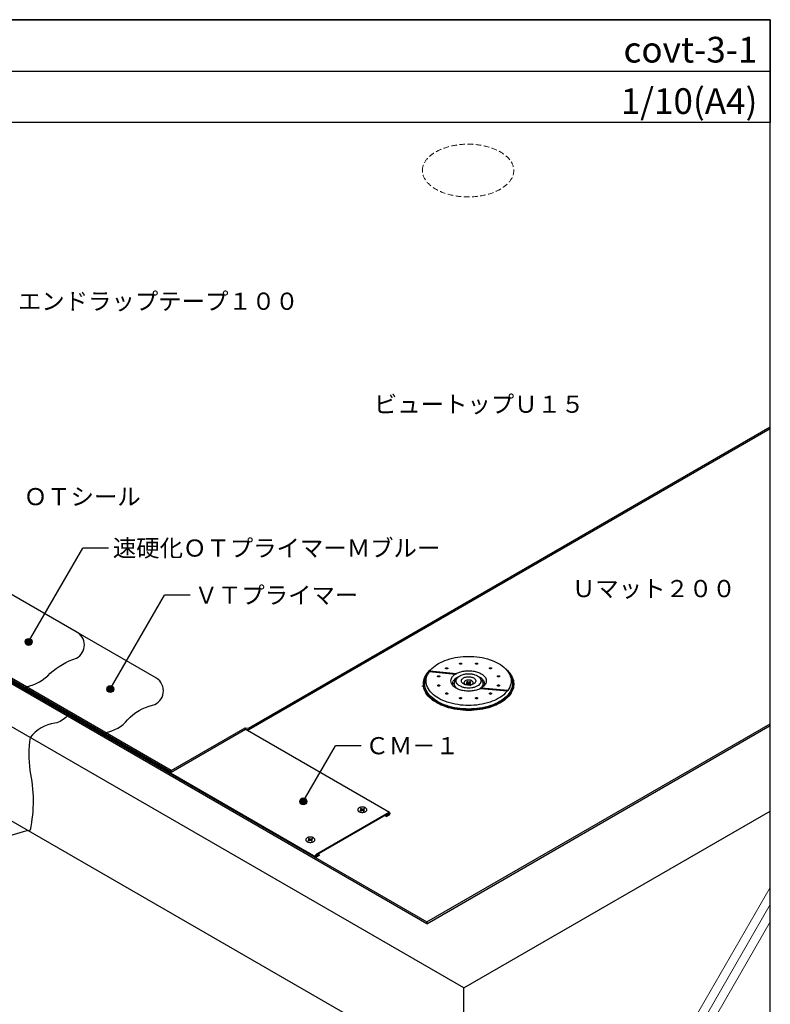
# Model space of a CAD drawing. Units: millimetres. Extents: x 0 to 2760, y 0 to 1910.
import ezdxf
from ezdxf.enums import TextEntityAlignment as Align

# ---------------------------------------------------------------- set-up
doc = ezdxf.new("R2010")
doc.units = ezdxf.units.MM
doc.linetypes.add('DASHED', pattern=[19.049999999999997, 12.7, -6.35])
doc.layers.get('0').update_dxf_attribs({"plot": 0})
for name, color, linetype in [('BOUSUI', 1, 'Continuous'), ('KANAMONO', 4, 'Continuous'), ('KANAMONO_SCREW', 4, 'Continuous'), ('KUTAI', 3, 'Continuous'), ('MOJI', 7, 'Continuous'), ('WAKU', 7, 'Continuous')]:
    doc.layers.add(name, color=color, linetype=linetype)
doc.layers.add('bousui2', color=40, linetype='DASHED', lineweight=5)
doc.layers.add('HATCH', color=9, linetype='Continuous', lineweight=5)
doc.styles.add('MSゴシック', font='txt')

msp = doc.modelspace()

# ---------------------------------------------------------------- hatches: boundary and pattern name
at = {"layer": 'MOJI'}
h = msp.add_hatch(color=256, dxfattribs=at)
edge = h.paths.add_edge_path()
edge.add_arc((1894.736647398011, 1183.759283112106), 4.000000000000455, -180, 180)
h = msp.add_hatch(color=256, dxfattribs=at)
edge = h.paths.add_edge_path()
edge.add_arc((1989.999441814299, 1128.759283112106), 4.000000000000455, -180, 180)
h = msp.add_hatch(color=256, dxfattribs=at)
edge = h.paths.add_edge_path()
edge.add_arc((2215.201149381904, 997.7610158207199), 4.000000000000455, 180, 540, ccw=False)

# ---------------------------------------------------------------- linework, layer by layer
for p, q in [((0, 1849.999999999998), (2760, 1849.999999999995)), ((2410.749940216523, 1132.735000194987), (2405.293980848048, 1135.88499980507))]:
    msp.add_line(p, q)
at = {"layer": 'BOUSUI'}
for points in [[(1892.337723476922, 1131.326875926439, 0.1473847031190318), (1919.862523317173, 1147.218326523599, -0.1041549689636953), (1950.431313176752, 1164.867225577828, 0.618355188869331), (1950.079194846557, 1195.764695621924), (920.8334560125666, 1790)], [(1984.450004642015, 1078.145825600103, 0.1809552421242549), (2010.193694326077, 1093.00895176913, -0.151692593101446), (2039.423179921402, 1109.884603145866, 0.6401919110976663), (2043.818405788434, 1141.644336951009), (1950.079194846557, 1195.764695621924)], [(1939.755863534029, 1097.249999999993, -0.1577783168498257), (1925.469276403334, 1089.001635074286, 0.1963746123711112), (1896.454593344808, 1072.249999999993, 0.07344483591489366), (1896.248389829633, 1033.852858932187, -0.1033441229407236), (1896.454593344808, 964.2499999999935, 0.1400311119796562), (1672.519285371204, 834.9608896603717, -0.1346040642818655), (1456.568690675532, 726.416495837956, 0.2416316619161404), (1288.504759888132, 613.2499999999942, 0.2455185748930149)]]:
    msp.add_lwpolyline(points, format="xyb", dxfattribs=at)
for points in [[(2060.999420063851, 1033.949999999998), (2147.210379039319, 1083.72392037158), (2151.260379039326, 1083.362188961798), (2760, 1434.818172989834)], [(2060.999420063851, 1031.949999999998), (2147.601960442296, 1081.949999999999), (2151.651960442303, 1081.588268590217), (2760, 1432.818172989835)], [(2060.999420063851, 1033.949999999998), (1795.155500023211, 1187.435058797885)], [(2060.999420063851, 1031.949999999998), (1795.155500023211, 1185.435058797886)], [(1795.155500023211, 1182.735058797878), (2359.345171667578, 856.9999999999998), (2359.345171667578, 854.9999999999998), (1795.155500023211, 1180.735058797881)], [(2359.345171667578, 856.9999999999998), (2760, 1088.318172989847)], [(2359.345171667578, 854.9999999999998), (2760, 1086.318172989847)], [(2060.999420063851, 1031.949999999998), (2060.999420063851, 1033.949999999998)]]:
    msp.add_lwpolyline(points, dxfattribs=at)
at = {"layer": 'bousui2', "linetype": 'DASHED', "ltscale": 0.5}
msp.add_ellipse((2407.409581577626, 1733.949999999998), major_axis=(-53.27640190553439, 0), ratio=0.5773502691896223, dxfattribs=at)
at = {"layer": 'HATCH'}
for p, q in [((2532.550252424466, 503.2337649086301), (2760, 897.1882838781704)), ((2532.550252424466, 483.2337649086298), (2760, 877.1882838781694)), ((2532.550252424467, 463.2337649086295), (2760, 857.1882838781696))]:
    msp.add_line(p, q, dxfattribs=at)
at = {"layer": 'KANAMONO'}
for p, q in [((2229.885253794068, 932.7688446993866), (1795.155500023211, 1183.760185063731)), ((2362.137606715503, 1149.183242324088), (2392.828017605252, 1146.376809896786)), ((2362.689046181487, 1149.938967772122), (2394.043052379215, 1147.071854000487)), ((2393.683192117145, 1146.08261510916), (2392.828017605252, 1146.376809896786)), ((2394.043052379215, 1147.071854000487), (2393.683192117145, 1146.08261510916)), ((2406.289909724716, 1137.683594518342), (2405.423884320932, 1137.183594518342)), ((2407.805454181339, 1136.808594518342), (2406.289909724716, 1137.683594518342)), ((2406.289909724716, 1137.683594518342), (2406.636319886232, 1136.483594518344)), ((2408.238466883234, 1136.808594518344), (2409.754011339856, 1137.683594518344)), ((2409.754011339855, 1137.683594518342), (2409.407601178341, 1136.483594518344)), ((2409.754011339855, 1137.683594518342), (2410.620036743639, 1137.183594518342)), ((2354.133179672091, 1131.949999999998), (2354.133179672091, 1132.649999999997)), ((2355.357937581434, 1134.990000000114), (2355.357937581434, 1134.310000000114)), ((2402.633083098163, 1135.683594518342), (2402.633083098165, 1136.183594518342)), ((2405.423884320932, 1137.183594518342), (2406.939428777555, 1136.308594518342)), ((2405.423884320934, 1135.183594518344), (2406.939428777557, 1136.058594518344)), ((2406.289909724716, 1134.683594518342), (2405.423884320932, 1135.183594518342)), ((2407.805454181341, 1135.558594518344), (2406.289909724718, 1134.683594518344)), ((2407.029108644457, 1136.183594518342), (2407.029108644457, 1135.110371213641)), ((2407.805454181314, 1136.808594518359), (2407.805454181312, 1135.558594518328)), ((2408.238466883263, 1136.808594518361), (2408.238466883263, 1135.558594518326)), ((2408.238466883234, 1135.558594518342), (2409.754011339856, 1134.683594518342)), ((2409.014812420116, 1136.183594518344), (2409.014812420114, 1135.110371213641)), ((2410.62003674364, 1137.183594518344), (2409.104492287018, 1136.308594518344)), ((2410.62003674364, 1135.183594518342), (2409.104492287018, 1136.058594518342)), ((2409.754011339855, 1134.683594518342), (2410.620036743639, 1135.183594518342)), ((2413.410837966406, 1135.683594518346), (2413.410837966406, 1136.183594518344)), ((2422.000868685486, 1129.548145999566), (2453.354874883182, 1126.681032227934)), ((2423.220706368703, 1130.235000000029), (2453.901207730274, 1127.429473732678)), ((2460.68598348316, 1134.989999999998), (2460.68598348316, 1134.309999999997)), ((2460.685983483158, 1133.949999999998), (2460.685983483158, 1134.649999999997)), ((2315.600008784201, 984.7311553006143), (2147.406995377008, 1081.837436867072))]:
    msp.add_line(p, q, dxfattribs=at)
for points in [[(2372.947931678999, 1158.559999999997, -0.04881800810653839), (2382.950571605824, 1163.020324814424, -0.04405479197576891), (2395.48626606909, 1166.018189910391, -0.03662894349142735), (2408.021960532297, 1166.947824638104, -0.03779784877399521), (2420.557654995505, 1166.018189910391, -0.04389675798890543), (2433.093349458742, 1163.020324814424, -0.04871420800328416), (2443.095989385595, 1158.559999999939, -0.06427720859011878), (2450.821498582348, 1152.784973145579, -0.09203749650323881), (2456.013953242863, 1145.547486572817, -0.1075249363222861), (2457.624127823718, 1138.309999999939, -0.1071488803111575), (2456.013953242863, 1131.072513427177, -0.09169943803221939), (2450.821498582377, 1123.835026854299, -0.06349410575840853), (2443.095989385595, 1118.059999999939, -0.04881800810653839), (2433.093349458742, 1113.599675185571, -0.04405479197576891), (2420.557654995476, 1110.601810089603, -0.03662894349142735), (2408.021960532297, 1109.672175361891, -0.03779784877399521), (2395.486266069031, 1110.601810089603, -0.04389675798890543), (2382.950571605824, 1113.599675185571, -0.04871420800328416), (2372.947931678941, 1118.059999999939, -0.06427720859011878), (2365.222422482218, 1123.835026854358, -0.09203749650323881), (2360.029967821732, 1131.072513427177, -0.1075249363222861), (2358.419793240876, 1138.309999999997, -0.1071488803111575), (2360.029967821732, 1145.547486572817, -0.09169943803221939), (2365.222422482218, 1152.784973145637, -0.06349410575840853)], [(2381.608207800443, 1153.560045384621, -0.04881800810653839), (2381.855186564068, 1153.67017686152, -0.04405479197576891), (2382.164709884149, 1153.744198221913, -0.03662894349142735), (2382.474233204228, 1153.767152165808, -0.03779784877399521), (2382.783756524307, 1153.744198221913, -0.04389675798890543), (2383.093279844386, 1153.67017686152, -0.04871420800328416), (2383.340258608012, 1153.56004538462, -0.06427720859011878), (2383.531011921512, 1153.417452128956, -0.09203749650323881), (2383.659220678562, 1153.23874875679, -0.1075249363222861), (2383.69897807562, 1153.06004538462, -0.1071488803111575), (2383.659220678562, 1152.881342012453, -0.09169943803221939), (2383.531011921513, 1152.702638640283, -0.06349410575840853), (2383.340258608012, 1152.56004538462, -0.04881800810653839), (2383.093279844386, 1152.449913907723, -0.04405479197576891), (2382.783756524305, 1152.375892547328, -0.03662894349142735), (2382.474233204228, 1152.352938603435, -0.03779784877399521), (2382.164709884147, 1152.375892547328, -0.04389675798890543), (2381.855186564068, 1152.449913907723, -0.04871420800328416), (2381.608207800442, 1152.56004538462, -0.06427720859011878), (2381.417454486943, 1152.702638640284, -0.09203749650323881), (2381.289245729894, 1152.881342012453, -0.1075249363222861), (2381.249488332835, 1153.060045384623, -0.1071488803111575), (2381.289245729894, 1153.23874875679, -0.09169943803221939), (2381.417454486943, 1153.417452128956, -0.06349410575840853)], [(2393.429432478541, 1146.735, -0.04881800810653839), (2397.591024645616, 1148.590715385726, -0.04405479197576891), (2402.80649258896, 1149.837975308371, -0.03662894349142735), (2408.02196053229, 1150.224749262983, -0.03779784877399521), (2413.23742847562, 1149.837975308371, -0.04389675798890543), (2418.452896418949, 1148.590715385726, -0.04871420800328416), (2422.614488586053, 1146.734999999971, -0.06427720859011878), (2425.828681918513, 1144.332303642047, -0.09203749650323881), (2427.988999474805, 1141.321151821015, -0.1075249363222861), (2428.658911615229, 1138.309999999983, -0.1071488803111575), (2427.988999474805, 1135.29884817895, -0.09169943803221939), (2425.828681918542, 1132.287696357918, -0.06349410575840853), (2422.614488586053, 1129.884999999994, -0.04881800810653839), (2418.452896418949, 1128.029284614269, -0.04405479197576891), (2413.237428475605, 1126.782024691623, -0.03662894349142735), (2408.02196053229, 1126.395250737012, -0.03779784877399521), (2402.806492588946, 1126.782024691623, -0.04389675798890543), (2397.591024645616, 1128.029284614269, -0.04871420800328416), (2393.429432478512, 1129.884999999994, -0.06427720859011878), (2390.215239146052, 1132.287696357918, -0.09203749650323881), (2388.054921589774, 1135.29884817895, -0.1075249363222861), (2387.385009449351, 1138.310000000012, -0.1071488803111575), (2388.054921589774, 1141.321151821015, -0.09169943803221939), (2390.215239146052, 1144.332303642047, -0.06349410575840853)], [(2397.804353227462, 1158.959951525066, -0.04881800810653839), (2398.051331991088, 1159.070083001965, -0.04405479197576891), (2398.360855311168, 1159.144104362358, -0.03662894349142735), (2398.670378631247, 1159.167058306253, -0.03779784877399521), (2398.979901951327, 1159.144104362358, -0.04389675798890543), (2399.289425271405, 1159.070083001965, -0.04871420800328416), (2399.536404035031, 1158.959951525064, -0.06427720859011878), (2399.727157348531, 1158.817358269401, -0.09203749650323881), (2399.855366105581, 1158.638654897235, -0.1075249363222861), (2399.89512350264, 1158.459951525064, -0.1071488803111575), (2399.855366105581, 1158.281248152898, -0.09169943803221939), (2399.727157348532, 1158.102544780727, -0.06349410575840853), (2399.536404035031, 1157.959951525064, -0.04881800810653839), (2399.289425271405, 1157.849820048168, -0.04405479197576891), (2398.979901951325, 1157.775798687773, -0.03662894349142735), (2398.670378631247, 1157.752844743879, -0.03779784877399521), (2398.360855311166, 1157.775798687773, -0.04389675798890543), (2398.051331991088, 1157.849820048168, -0.04871420800328416), (2397.804353227461, 1157.959951525064, -0.06427720859011878), (2397.613599913962, 1158.102544780729, -0.09203749650323881), (2397.485391156913, 1158.281248152898, -0.1075249363222861), (2397.445633759855, 1158.459951525068, -0.1071488803111575), (2397.485391156913, 1158.638654897235, -0.09169943803221939), (2397.613599913962, 1158.817358269401, -0.06349410575840853)], [(2416.507326758312, 1158.959446317403, -0.04881800810653839), (2416.754305521938, 1159.069577794301, -0.04405479197576891), (2417.063828842018, 1159.143599154695, -0.03662894349142735), (2417.373352162097, 1159.16655309859, -0.03779784877399521), (2417.682875482176, 1159.143599154695, -0.04389675798890543), (2417.992398802255, 1159.069577794301, -0.04871420800328416), (2418.239377565881, 1158.959446317401, -0.06427720859011878), (2418.430130879381, 1158.816853061738, -0.09203749650323881), (2418.558339636431, 1158.638149689571, -0.1075249363222861), (2418.598097033489, 1158.459446317401, -0.1071488803111575), (2418.558339636431, 1158.280742945235, -0.09169943803221939), (2418.430130879382, 1158.102039573064, -0.06349410575840853), (2418.239377565881, 1157.959446317401, -0.04881800810653839), (2417.992398802255, 1157.849314840505, -0.04405479197576891), (2417.682875482174, 1157.77529348011, -0.03662894349142735), (2417.373352162097, 1157.752339536216, -0.03779784877399521), (2417.063828842016, 1157.77529348011, -0.04389675798890543), (2416.754305521938, 1157.849314840505, -0.04871420800328416), (2416.507326758311, 1157.959446317401, -0.06427720859011878), (2416.316573444812, 1158.102039573066, -0.09203749650323881), (2416.188364687763, 1158.280742945235, -0.1075249363222861), (2416.148607290705, 1158.459446317405, -0.1071488803111575), (2416.188364687763, 1158.638149689571, -0.09169943803221939), (2416.316573444812, 1158.816853061738, -0.06349410575840853)], [(2432.70370665302, 1153.560045384592, -0.04881800810653839), (2432.950685416646, 1153.670176861491, -0.04405479197576891), (2433.260208736726, 1153.744198221884, -0.03662894349142735), (2433.569732056805, 1153.767152165779, -0.03779784877399521), (2433.879255376884, 1153.744198221884, -0.04389675798890543), (2434.188778696963, 1153.670176861491, -0.04871420800328416), (2434.435757460589, 1153.56004538459, -0.06427720859011878), (2434.626510774089, 1153.417452128927, -0.09203749650323881), (2434.754719531139, 1153.238748756761, -0.1075249363222861), (2434.794476928198, 1153.06004538459, -0.1071488803111575), (2434.754719531139, 1152.881342012424, -0.09169943803221939), (2434.62651077409, 1152.702638640254, -0.06349410575840853), (2434.435757460589, 1152.56004538459, -0.04881800810653839), (2434.188778696963, 1152.449913907694, -0.04405479197576891), (2433.879255376883, 1152.375892547299, -0.03662894349142735), (2433.569732056805, 1152.352938603406, -0.03779784877399521), (2433.260208736724, 1152.375892547299, -0.04389675798890543), (2432.950685416646, 1152.449913907694, -0.04871420800328416), (2432.703706653019, 1152.56004538459, -0.06427720859011878), (2432.51295333952, 1152.702638640255, -0.09203749650323881), (2432.384744582471, 1152.881342012424, -0.1075249363222861), (2432.344987185413, 1153.060045384594, -0.1071488803111575), (2432.384744582471, 1153.238748756761, -0.09169943803221939), (2432.51295333952, 1153.417452128927, -0.06349410575840853)], [(2372.261158676602, 1144.212996260781, -0.04881800810653839), (2372.508137440228, 1144.323127737679, -0.04405479197576891), (2372.817660760308, 1144.397149098073, -0.03662894349142735), (2373.127184080387, 1144.420103041968, -0.03779784877399521), (2373.436707400467, 1144.397149098073, -0.04389675798890543), (2373.746230720545, 1144.323127737679, -0.04871420800328416), (2373.993209484172, 1144.212996260779, -0.06427720859011878), (2374.183962797671, 1144.070403005116, -0.09203749650323881), (2374.312171554721, 1143.891699632949, -0.1075249363222861), (2374.35192895178, 1143.712996260779, -0.1071488803111575), (2374.312171554721, 1143.534292888613, -0.09169943803221939), (2374.183962797672, 1143.355589516442, -0.06349410575840853), (2373.993209484172, 1143.212996260779, -0.04881800810653839), (2373.746230720545, 1143.102864783883, -0.04405479197576891), (2373.436707400465, 1143.028843423488, -0.03662894349142735), (2373.127184080387, 1143.005889479594, -0.03779784877399521), (2372.817660760306, 1143.028843423488, -0.04389675798890543), (2372.508137440228, 1143.102864783883, -0.04871420800328416), (2372.261158676602, 1143.212996260779, -0.06427720859011878), (2372.070405363103, 1143.355589516444, -0.09203749650323881), (2371.942196606054, 1143.534292888613, -0.1075249363222861), (2371.902439208995, 1143.712996260783, -0.1071488803111575), (2371.942196606054, 1143.891699632949, -0.09169943803221939), (2372.070405363103, 1144.070403005116, -0.06349410575840853)], [(2397.759559497431, 1144.235, -0.04881800810653839), (2400.686257846389, 1145.540058001264, -0.04405479197576891), (2404.354109189347, 1146.417211121937, -0.03662894349142735), (2408.02196053229, 1146.68921535708, -0.03779784877399521), (2411.689811875233, 1146.417211121937, -0.04389675798890543), (2415.357663218177, 1145.540058001264, -0.04871420800328416), (2418.284361567149, 1144.235, -0.06427720859011878), (2420.544788332129, 1142.545269920374, -0.09203749650323881), (2422.064062103168, 1140.4276349602, -0.1075249363222861), (2422.53518725831, 1138.309999999983, -0.1071488803111575), (2422.064062103168, 1136.192365039794, -0.09169943803221939), (2420.544788332137, 1134.074730079592, -0.06349410575840853), (2418.284361567149, 1132.38499999998, -0.04881800810653839), (2415.357663218177, 1131.07994199873, -0.04405479197576891), (2411.689811875219, 1130.202788878057, -0.03662894349142735), (2408.02196053229, 1129.930784642929, -0.03779784877399521), (2404.354109189332, 1130.202788878057, -0.04389675798890543), (2400.686257846389, 1131.07994199873, -0.04871420800328416), (2397.759559497416, 1132.38499999998, -0.06427720859011878), (2395.499132732443, 1134.074730079606, -0.09203749650323881), (2393.979858961412, 1136.192365039794, -0.1075249363222861), (2393.50873380627, 1138.310000000012, -0.1071488803111575), (2393.979858961412, 1140.4276349602, -0.09169943803221939), (2395.499132732443, 1142.545269920388, -0.06349410575840853)], [(2402.063653494367, 1141.750030172246, -0.04881800810653839), (2403.762882291922, 1142.507741379144, -0.04405479197576891), (2405.892421412108, 1143.017012805437, -0.03662894349142735), (2408.021960532286, 1143.174937324576, -0.03779784877399521), (2410.151499652468, 1143.017012805437, -0.04389675798890543), (2412.281038772647, 1142.507741379144, -0.04871420800328416), (2413.980267570209, 1141.750030172239, -0.06427720859011878), (2415.292661878005, 1140.768979968554, -0.09203749650323881), (2416.174745863203, 1139.539489984279, -0.1075249363222861), (2416.448279154102, 1138.309999999983, -0.1071488803111575), (2416.174745863203, 1137.080510015708, -0.09169943803221939), (2415.292661878012, 1135.851020031412, -0.06349410575840853), (2413.980267570209, 1134.869969827726, -0.04881800810653839), (2412.281038772647, 1134.112258620836, -0.04405479197576891), (2410.151499652461, 1133.602987194542, -0.03662894349142735), (2408.021960532286, 1133.445062675411, -0.03779784877399521), (2405.892421412101, 1133.602987194542, -0.04389675798890543), (2403.762882291922, 1134.112258620836, -0.04871420800328416), (2402.06365349436, 1134.869969827734, -0.06427720859011878), (2400.751259186564, 1135.851020031419, -0.09203749650323881), (2399.869175201374, 1137.080510015708, -0.1075249363222861), (2399.595641910474, 1138.309999999997, -0.1071488803111575), (2399.869175201374, 1139.539489984279, -0.09169943803221939), (2400.751259186564, 1140.768979968561, -0.06349410575840853)], [(2442.052953541883, 1144.208629683023, -0.04881800810653839), (2442.299932305508, 1144.318761159922, -0.04405479197576891), (2442.609455625588, 1144.392782520315, -0.03662894349142735), (2442.918978945668, 1144.41573646421, -0.03779784877399521), (2443.228502265747, 1144.392782520315, -0.04389675798890543), (2443.538025585825, 1144.318761159922, -0.04871420800328416), (2443.785004349452, 1144.208629683022, -0.06427720859011878), (2443.975757662952, 1144.066036427359, -0.09203749650323881), (2444.103966420002, 1143.887333055192, -0.1075249363222861), (2444.14372381706, 1143.708629683022, -0.1071488803111575), (2444.103966420002, 1143.529926310855, -0.09169943803221939), (2443.975757662953, 1143.351222938685, -0.06349410575840853), (2443.785004349452, 1143.208629683022, -0.04881800810653839), (2443.538025585825, 1143.098498206125, -0.04405479197576891), (2443.228502265745, 1143.02447684573, -0.03662894349142735), (2442.918978945668, 1143.001522901837, -0.03779784877399521), (2442.609455625587, 1143.02447684573, -0.04389675798890543), (2442.299932305508, 1143.098498206125, -0.04871420800328416), (2442.052953541882, 1143.208629683022, -0.06427720859011878), (2441.862200228383, 1143.351222938687, -0.09203749650323881), (2441.733991471334, 1143.529926310855, -0.1075249363222861), (2441.694234074275, 1143.708629683025, -0.1071488803111575), (2441.733991471334, 1143.887333055192, -0.09169943803221939), (2441.862200228383, 1144.066036427359, -0.06349410575840853)], [(2372.258961134437, 1133.411460603989, -0.04881800810653839), (2372.505939898062, 1133.521592080887, -0.04405479197576891), (2372.815463218142, 1133.59561344128, -0.03662894349142735), (2373.124986538221, 1133.618567385176, -0.03779784877399521), (2373.434509858301, 1133.59561344128, -0.04389675798890543), (2373.744033178379, 1133.521592080887, -0.04871420800328416), (2373.991011942006, 1133.411460603987, -0.06427720859011878), (2374.181765255506, 1133.268867348324, -0.09203749650323881), (2374.309974012555, 1133.090163976157, -0.1075249363222861), (2374.349731409614, 1132.911460603987, -0.1071488803111575), (2374.309974012555, 1132.73275723182, -0.09169943803221939), (2374.181765255506, 1132.55405385965, -0.06349410575840853), (2373.991011942006, 1132.411460603987, -0.04881800810653839), (2373.744033178379, 1132.30132912709, -0.04405479197576891), (2373.434509858299, 1132.227307766696, -0.03662894349142735), (2373.124986538221, 1132.204353822802, -0.03779784877399521), (2372.81546321814, 1132.227307766696, -0.04389675798890543), (2372.505939898062, 1132.30132912709, -0.04871420800328416), (2372.258961134436, 1132.411460603987, -0.06427720859011878), (2372.068207820937, 1132.554053859652, -0.09203749650323881), (2371.939999063888, 1132.73275723182, -0.1075249363222861), (2371.900241666829, 1132.911460603991, -0.1071488803111575), (2371.939999063888, 1133.090163976157, -0.09169943803221939), (2372.068207820937, 1133.268867348324, -0.06349410575840853)], [(2442.052858135669, 1133.411475145983, -0.04881800810653839), (2442.299836899295, 1133.521606622882, -0.04405479197576891), (2442.609360219375, 1133.595627983275, -0.03662894349142735), (2442.918883539454, 1133.61858192717, -0.03779784877399521), (2443.228406859534, 1133.595627983275, -0.04389675798890543), (2443.537930179612, 1133.521606622882, -0.04871420800328416), (2443.784908943238, 1133.411475145982, -0.06427720859011878), (2443.975662256738, 1133.268881890318, -0.09203749650323881), (2444.103871013788, 1133.090178518152, -0.1075249363222861), (2444.143628410847, 1132.911475145982, -0.1071488803111575), (2444.103871013788, 1132.732771773815, -0.09169943803221939), (2443.975662256739, 1132.554068401645, -0.06349410575840853), (2443.784908943238, 1132.411475145982, -0.04881800810653839), (2443.537930179612, 1132.301343669085, -0.04405479197576891), (2443.228406859532, 1132.22732230869, -0.03662894349142735), (2442.918883539454, 1132.204368364797, -0.03779784877399521), (2442.609360219373, 1132.22732230869, -0.04389675798890543), (2442.299836899295, 1132.301343669085, -0.04871420800328416), (2442.052858135668, 1132.411475145982, -0.06427720859011878), (2441.862104822169, 1132.554068401646, -0.09203749650323881), (2441.73389606512, 1132.732771773815, -0.1075249363222861), (2441.694138668062, 1132.911475145985, -0.1071488803111575), (2441.73389606512, 1133.090178518152, -0.09169943803221939), (2441.862104822169, 1133.268881890318, -0.06349410575840853)], [(2381.608207800414, 1124.060045367683, -0.04881800810653839), (2381.855186564039, 1124.170176844581, -0.04405479197576891), (2382.164709884119, 1124.244198204975, -0.03662894349142735), (2382.474233204199, 1124.26715214887, -0.03779784877399521), (2382.783756524278, 1124.244198204975, -0.04389675798890543), (2383.093279844356, 1124.170176844581, -0.04871420800328416), (2383.340258607983, 1124.060045367681, -0.06427720859011878), (2383.531011921483, 1123.917452112018, -0.09203749650323881), (2383.659220678533, 1123.738748739851, -0.1075249363222861), (2383.698978075591, 1123.560045367681, -0.1071488803111575), (2383.659220678533, 1123.381341995515, -0.09169943803221939), (2383.531011921484, 1123.202638623344, -0.06349410575840853), (2383.340258607983, 1123.060045367681, -0.04881800810653839), (2383.093279844356, 1122.949913890785, -0.04405479197576891), (2382.783756524276, 1122.87589253039, -0.03662894349142735), (2382.474233204199, 1122.852938586496, -0.03779784877399521), (2382.164709884118, 1122.87589253039, -0.04389675798890543), (2381.855186564039, 1122.949913890785, -0.04871420800328416), (2381.608207800413, 1123.060045367681, -0.06427720859011878), (2381.417454486914, 1123.202638623346, -0.09203749650323881), (2381.289245729865, 1123.381341995515, -0.1075249363222861), (2381.249488332806, 1123.560045367685, -0.1071488803111575), (2381.289245729865, 1123.738748739851, -0.09169943803221939), (2381.417454486914, 1123.917452112018, -0.06349410575840853)], [(2397.804587695151, 1118.660644434898, -0.04881800810653839), (2398.051566458777, 1118.770775911796, -0.04405479197576891), (2398.361089778857, 1118.844797272189, -0.03662894349142735), (2398.670613098936, 1118.867751216084, -0.03779784877399521), (2398.980136419015, 1118.844797272189, -0.04389675798890543), (2399.289659739094, 1118.770775911796, -0.04871420800328416), (2399.53663850272, 1118.660644434896, -0.06427720859011878), (2399.72739181622, 1118.518051179233, -0.09203749650323881), (2399.85560057327, 1118.339347807066, -0.1075249363222861), (2399.895357970328, 1118.160644434896, -0.1071488803111575), (2399.85560057327, 1117.981941062729, -0.09169943803221939), (2399.727391816221, 1117.803237690559, -0.06349410575840853), (2399.53663850272, 1117.660644434896, -0.04881800810653839), (2399.289659739094, 1117.550512957999, -0.04405479197576891), (2398.980136419013, 1117.476491597604, -0.03662894349142735), (2398.670613098936, 1117.453537653711, -0.03779784877399521), (2398.361089778855, 1117.476491597604, -0.04389675798890543), (2398.051566458777, 1117.550512957999, -0.04871420800328416), (2397.80458769515, 1117.660644434896, -0.06427720859011878), (2397.613834381651, 1117.803237690561, -0.09203749650323881), (2397.485625624602, 1117.981941062729, -0.1075249363222861), (2397.445868227544, 1118.160644434899, -0.1071488803111575), (2397.485625624602, 1118.339347807066, -0.09169943803221939), (2397.613834381651, 1118.518051179233, -0.06349410575840853)], [(2416.50735686274, 1118.660579568877, -0.04881800810653839), (2416.754335626366, 1118.770711045775, -0.04405479197576891), (2417.063858946446, 1118.844732406169, -0.03662894349142735), (2417.373382266525, 1118.867686350064, -0.03779784877399521), (2417.682905586605, 1118.844732406169, -0.04389675798890543), (2417.992428906683, 1118.770711045775, -0.04871420800328416), (2418.239407670309, 1118.660579568875, -0.06427720859011878), (2418.430160983809, 1118.517986313212, -0.09203749650323881), (2418.558369740859, 1118.339282941045, -0.1075249363222861), (2418.598127137918, 1118.160579568875, -0.1071488803111575), (2418.558369740859, 1117.981876196709, -0.09169943803221939), (2418.43016098381, 1117.803172824538, -0.06349410575840853), (2418.239407670309, 1117.660579568875, -0.04881800810653839), (2417.992428906683, 1117.550448091979, -0.04405479197576891), (2417.682905586603, 1117.476426731584, -0.03662894349142735), (2417.373382266525, 1117.45347278769, -0.03779784877399521), (2417.063858946444, 1117.476426731584, -0.04389675798890543), (2416.754335626366, 1117.550448091979, -0.04871420800328416), (2416.507356862739, 1117.660579568875, -0.06427720859011878), (2416.31660354924, 1117.80317282454, -0.09203749650323881), (2416.188394792192, 1117.981876196709, -0.1075249363222861), (2416.148637395133, 1118.160579568879, -0.1071488803111575), (2416.188394792192, 1118.339282941045, -0.09169943803221939), (2416.31660354924, 1118.517986313212, -0.06349410575840853)], [(2432.70370665302, 1124.060045367654, -0.04881800810653839), (2432.950685416646, 1124.170176844552, -0.04405479197576891), (2433.260208736726, 1124.244198204945, -0.03662894349142735), (2433.569732056805, 1124.267152148841, -0.03779784877399521), (2433.879255376884, 1124.244198204945, -0.04389675798890543), (2434.188778696963, 1124.170176844552, -0.04871420800328416), (2434.435757460589, 1124.060045367652, -0.06427720859011878), (2434.626510774089, 1123.917452111989, -0.09203749650323881), (2434.754719531139, 1123.738748739822, -0.1075249363222861), (2434.794476928198, 1123.560045367652, -0.1071488803111575), (2434.754719531139, 1123.381341995485, -0.09169943803221939), (2434.62651077409, 1123.202638623315, -0.06349410575840853), (2434.435757460589, 1123.060045367652, -0.04881800810653839), (2434.188778696963, 1122.949913890755, -0.04405479197576891), (2433.879255376883, 1122.87589253036, -0.03662894349142735), (2433.569732056805, 1122.852938586467, -0.03779784877399521), (2433.260208736724, 1122.87589253036, -0.04389675798890543), (2432.950685416646, 1122.949913890755, -0.04871420800328416), (2432.703706653019, 1123.060045367652, -0.06427720859011878), (2432.51295333952, 1123.202638623317, -0.09203749650323881), (2432.384744582471, 1123.381341995485, -0.1075249363222861), (2432.344987185413, 1123.560045367656, -0.1071488803111575), (2432.384744582471, 1123.738748739822, -0.09169943803221939), (2432.51295333952, 1123.917452111989, -0.06349410575840853)], [(2287.811473314995, 990.1999999999991, 0.04881800810653839), (2286.724766755041, 990.6845784983561, 0.04405479197576891), (2285.362864146689, 991.0102724840842, 0.03662894349142735), (2284.00096153834, 991.1112698372174, 0.03779784877399521), (2282.639058929997, 991.010272484089, 0.04389675798890543), (2281.277156321646, 990.6845784983539, 0.04871420800328416), (2280.190449761693, 990.1999999999985, 0.06427720859011878), (2279.351135182288, 989.5725896750805, 0.09203749650323881), (2278.78701665128, 988.7862948375423, 0.1075249363222861), (2278.612084104222, 987.9999999999993, 0.1071488803111575), (2278.787016651281, 987.2137051624602, 0.09169943803221939), (2279.351135182286, 986.4274103249209, 0.06349410575840853), (2280.190449761692, 985.7999999999995, 0.04881800810653839), (2281.277156321647, 985.3154215016459, 0.04405479197576891), (2282.639058929993, 984.9897275159142, 0.03662894349142735), (2284.000961538346, 984.8887301627828, 0.03779784877399521), (2285.362864146692, 984.989727515913, 0.04389675798890543), (2286.724766755041, 985.3154215016448, 0.04871420800328416), (2287.811473314995, 985.8000000000036, 0.06427720859011878), (2288.650787894399, 986.4274103249181, 0.09203749650323881), (2289.214906425408, 987.2137051624597, 0.1075249363222861), (2289.389838972464, 988.0000000000009, 0.1071488803111575), (2289.214906425404, 988.78629483754, 0.09169943803221939), (2288.650787894403, 989.5725896750812, 0.06349410575840853)], [(2314.528357021733, 984.6249999999995, -0.06349410575840853), (2314.91137258922, 984.7893260281539, -0.09169943803221939), (2315.294388156706, 984.8272666485404, -0.1071488803111575), (2315.600008784201, 984.7311553006143, -0.1075249363222861), (2315.836053966846, 984.5145357472461, -0.09203749650323881), (2315.994704209498, 984.1638642255652, -0.06427720859011878), (2316.043901478357, 983.7499999999995, -0.04871420800328416), (2315.994704209498, 983.2793276615971, -0.04389675798890543), (2315.836053966846, 982.7454626193116, -0.03779784877399521), (2315.600008784201, 982.2562815664619, -0.03662894349142735), (2315.294388156706, 981.8072699154268, -0.04405479197576891), (2314.91137258922, 981.402942253831, -0.04881800810650313), (2314.528357021733, 981.1249999999995), (2311.713774459433, 979.4999999999995), (2311.713774459434, 980.5999999999999), (2314.528357021733, 982.2249999999999, 0.04881800810651917), (2314.6706199468, 982.3282356942796, 0.04405479197576891), (2314.812882871865, 982.4784145400149, 0.03662894349142735), (2314.926399104935, 982.6451902961139, 0.03779784877399521), (2315.014073029917, 982.8268861157444, 0.04389675798890543), (2315.073000262902, 983.0251788457367, 0.04871420800328416), (2315.091273534193, 983.1999999999985, 0.06427720859011878), (2315.073000262902, 983.3537209980655, 0.09203749650323881), (2315.014073029917, 983.4839704204055, 0.1075249363222861), (2314.926399104935, 983.5644291116564, 0.1071488803111575), (2314.812882871865, 983.6001276123147, 0.09169943803221939), (2314.6706199468, 983.5860353818839, 0.06349410575840853), (2314.528357021733, 983.5249999999992), (2230.956905556535, 935.2749999999992, 0.04881800810649362), (2230.814642631468, 935.1717643057195, 0.04405479197572953), (2230.672379706402, 935.0215854599824, 0.03662894349139478), (2230.558863473333, 934.8548097038852, 0.03779784877398915), (2230.471189548351, 934.6731138842565, 0.04389675798889071), (2230.412262315366, 934.4748211542642, 0.04871420800332053), (2230.393989044076, 934.3000000000006, 0.06427720859015623), (2230.412262315366, 934.1462790019336, 0.0920374965032295), (2230.471189548351, 934.0160295795954, 0.1075249363221061), (2230.558863473333, 933.9355708883427, 0.1071488803113436), (2230.672379706402, 933.8998723876844, 0.09169943803215647), (2230.814642631468, 933.9139646181152, 0.06349410575846995), (2230.956905556536, 933.9749999999999), (2233.771488118835, 935.5999999999999), (2233.771488118835, 934.4999999999995), (2230.956905556535, 932.8749999999995, -0.06349410575842335), (2230.573889989049, 932.710673971847, -0.09169943803214886), (2230.190874421563, 932.6727333514605, -0.1071488803110433), (2229.885253794068, 932.7688446993866, -0.1075249363222976), (2229.649208611424, 932.9854642527548, -0.09203749650318628), (2229.490558368772, 933.3361357744357, -0.06427720859011454), (2229.441361099912, 933.7499999999995, -0.04871420800328894), (2229.490558368772, 934.2206723384038, -0.04389675798890023), (2229.649208611424, 934.7545373806893, -0.03779784877400336), (2229.885253794068, 935.243718433539, -0.03662894349143639), (2230.190874421563, 935.6927300845723, -0.04405479197575823), (2230.573889989049, 936.0970577461699, -0.04881800810653566), (2230.956905556535, 936.3749999999995)], [(2227.189695050084, 955.1999999999991, 0.04881800810653839), (2226.10298849013, 955.6845784983561, 0.04405479197576891), (2224.741085881779, 956.0102724840842, 0.03662894349142735), (2223.379183273429, 956.1112698372174, 0.03779784877399521), (2222.017280665086, 956.010272484089, 0.04389675798890543), (2220.655378056735, 955.6845784983539, 0.04871420800328416), (2219.568671496783, 955.1999999999985, 0.06427720859011878), (2218.729356917377, 954.5725896750805, 0.09203749650323881), (2218.16523838637, 953.7862948375423, 0.1075249363222861), (2217.990305839311, 952.9999999999993, 0.1071488803111575), (2218.16523838637, 952.2137051624602, 0.09169943803221939), (2218.729356917375, 951.4274103249209, 0.06349410575840853), (2219.568671496781, 950.7999999999995, 0.04881800810653839), (2220.655378056736, 950.3154215016459, 0.04405479197576891), (2222.017280665082, 949.9897275159142, 0.03662894349142735), (2223.379183273435, 949.8887301627828, 0.03779784877399521), (2224.741085881781, 949.989727515913, 0.04389675798890543), (2226.10298849013, 950.3154215016448, 0.04871420800328416), (2227.189695050085, 950.8000000000036, 0.06427720859011878), (2228.029009629488, 951.4274103249181, 0.09203749650323881), (2228.593128160498, 952.2137051624597, 0.1075249363222861), (2228.768060707553, 953.0000000000009, 0.1071488803111575), (2228.593128160494, 953.78629483754, 0.09169943803221939), (2228.029009629492, 954.5725896750812, 0.06349410575840853)]]:
    msp.add_lwpolyline(points, format="xyb", close=True, dxfattribs=at)
for points in [[(2451.317869025889, 1152.294717123022, -0.01807091234499444), (2453.463439750577, 1150.35848810408, -0.09203749650323881), (2458.976415621296, 1142.674244052097, -0.1075249363222861), (2460.68598348316, 1134.989999999998, -0.1071488803111575), (2458.976415621296, 1127.305755948014, -0.09169943803221939), (2453.463439750606, 1119.621511895915, -0.06349410575840853), (2445.261048285412, 1113.490002661368, -0.04881800810653839), (2434.640962764101, 1108.754349740986, -0.04405479197576891), (2421.331461648141, 1105.571431638039, -0.03662894349142735), (2408.021960532297, 1104.584412172793, -0.03779784877399521), (2394.712459416366, 1105.571431638039, -0.04389675798890543), (2381.402958300464, 1108.754349740986, -0.04871420800328416), (2370.782872779154, 1113.490002661426, -0.06427720859011878), (2362.580481313988, 1119.621511895973, -0.09203749650323881), (2357.067505443299, 1127.305755948014, -0.1075249363222861), (2355.357937581434, 1134.990000000114, -0.1071488803111575), (2357.067505443299, 1142.674244052097, -0.09169943803221939), (2362.580481313988, 1150.358488104138, -0.01767325406725669), (2364.706001666976, 1152.273675719805, -0.01767325406725669)], [(2456.630062182538, 1144.03239928448, -0.01777612697170709), (2457.445869802735, 1142.443428364174, -0.1075249363222861), (2459.104086473851, 1134.98999999999, -0.1071488803111575), (2457.445869802735, 1127.536571635922, -0.09169943803221939), (2452.098490093403, 1120.083143271738, -0.06349410575840853), (2444.142478183004, 1114.13580941112, -0.04881800810653839), (2433.841393766871, 1109.54240379302, -0.04405479197576891), (2420.931677149526, 1106.45509267837, -0.03662894349142735), (2408.021960532297, 1105.497720836952, -0.03779784877399521), (2395.112243914981, 1106.45509267837, -0.04389675798890543), (2382.202527297723, 1109.54240379302, -0.04871420800328416), (2371.901442881591, 1114.135809411178, -0.06427720859011878), (2363.945430971221, 1120.083143271738, -0.09203749650323881), (2358.598051261889, 1127.536571635922, -0.1075249363222861), (2356.939834590773, 1134.990000000107, -0.1071488803111575), (2358.598051261889, 1142.443428364174, -0.01771150096212466), (2359.414701097258, 1144.031923086686, -0.01771150096212466)], [(2390.382647068315, 1132.127654870002, -0.01153010965566002), (2390.196421415237, 1132.50179947479, -0.1075249363222861), (2389.598358522756, 1135.19000000006, -0.1071488803111575), (2390.196421415237, 1137.878200525316, -0.09169943803221939), (2392.125041137738, 1140.566401050571, -0.06349410575840853), (2394.994506617467, 1142.711404024623, -0.02423886236840702), (2396.799833014169, 1143.625138879482, -0.02423886236840702)], [(2395.237464344479, 1128.958709234253, -0.0420039292889165), (2393.589351269225, 1130.308834430921, -0.09203749650323881), (2391.838382154955, 1132.749417215483, -0.1075249363222861), (2391.295408524177, 1135.190000000046, -0.1071488803111575), (2391.838382154955, 1137.630582784593, -0.09169943803221939), (2393.589351269225, 1140.071165569155, -0.01048291068383859), (2393.984629227257, 1140.437761641276, -0.01048291068383859)], [(2411.78826871299, 1133.958714293727, 0.002071828102849899), (2411.832472308938, 1133.983594518345, 0.06427720859011878), (2412.671786888342, 1134.611004843262, 0.09203749650323881), (2413.23590541935, 1135.397299680802, 0.1075249363222861), (2413.410837966406, 1136.183594518344, 0.1071488803111575), (2413.235905419347, 1136.969889355883, 0.09169943803221939), (2412.671786888345, 1137.756184193423, 0.06349410575840853), (2411.832472308936, 1138.383594518343, 0.04881800810653259), (2410.745765748984, 1138.868173016699, 0.04405479197576891), (2409.383863140632, 1139.193867002426, 0.03662894349142735), (2408.021960532283, 1139.294864355561, 0.03779784877399521), (2406.660057923939, 1139.193867002433, 0.04389675798890543), (2405.298155315589, 1138.868173016697, 0.04871420800328416), (2404.211448755636, 1138.383594518341, 0.06427720859011878), (2403.372134176229, 1137.756184193423, 0.09203749650323881), (2402.808015645222, 1136.969889355887, 0.1075249363222861), (2402.633083098165, 1136.183594518342, 0.1071488803111575), (2402.808015645224, 1135.397299680802, 0.09169943803221939), (2403.372134176229, 1134.611004843265, 0.06349410575840853), (2404.211448755635, 1133.983594518342, 0.002091015006616864), (2404.255963073101, 1133.95852951092, 0.002091015006616864)], [(2419.249929325598, 1143.622297500076, -0.02410977848352808), (2421.049414447099, 1142.711404024608, -0.06427720859011878), (2423.91887992682, 1140.566401050557, -0.09203749650323881), (2425.847499649336, 1137.878200525316, -0.1075249363222861), (2426.445562541817, 1135.190000000031, -0.1071488803111575), (2425.847499649336, 1132.50179947479, -0.01147912171427463), (2425.661212759233, 1132.128064608008)], [(2422.058541532651, 1140.439370979038, -0.01064355626811253), (2422.454569795326, 1140.071165569141, -0.09203749650323881), (2424.20553890961, 1137.630582784593, -0.1075249363222861), (2424.748512540395, 1135.190000000016, -0.1071488803111575), (2424.20553890961, 1132.749417215483, -0.09169943803221939), (2422.454569795341, 1130.308834430907, -0.041647951886086), (2420.799235174638, 1128.955140605625)], [(2460.68598348316, 1134.309999999997, -0.107148880311157), (2458.976415621296, 1126.625755948014, -0.09169943803221939), (2453.463439750606, 1118.941511895915, -0.06349410575840853), (2445.261048285412, 1112.810002661368, -0.04881800810653839), (2434.640962764101, 1108.074349740985, -0.04405479197576891), (2421.331461648141, 1104.891431638039, -0.03662894349142735), (2408.021960532297, 1103.904412172792, -0.03779784877399521), (2394.712459416366, 1104.891431638039, -0.04389675798890543), (2381.402958300464, 1108.074349740985, -0.04871420800328416), (2370.782872779154, 1112.810002661426, -0.06427720859011878), (2362.580481313988, 1118.941511895973, -0.09203749650323881), (2357.067505443299, 1126.625755948014, -0.1075249363222861), (2355.357937581434, 1134.310000000114)], [(2402.633083098163, 1135.683594518342, 0.1071488803110992), (2402.808015645222, 1134.897299680806, 0.06290755029429819), (2403.16509613462, 1134.334145231589, 0.03027213404178044)], [(2406.939428777557, 1136.058594518344, 0.0642772085899986), (2406.987117105932, 1136.094242832261, 0.09203749650323881), (2407.019169295193, 1136.138918675302, 0.1075249363222861), (2407.029108644457, 1136.183594518342, 0.1071488803111575), (2407.019169295191, 1136.228270361387, 0.09169943803221939), (2406.98711710593, 1136.272946204428, 0.06349410575840853), (2406.939428777557, 1136.308594518342)], [(2407.805454181341, 1136.808594518342, 0.04881800810655415), (2407.867198872246, 1136.78106164912, 0.04405479197576891), (2407.944579702266, 1136.76255630902, 0.03662894349142735), (2408.021960532286, 1136.756817823048, 0.03779784877399521), (2408.099341362306, 1136.76255630902, 0.04389675798890543), (2408.176722192326, 1136.78106164912, 0.04871420800328416), (2408.238466883234, 1136.808594518344)], [(2408.238466883234, 1135.558594518342, 0.04881800810655415), (2408.176722192326, 1135.586127387568, 0.04405479197576891), (2408.099341362306, 1135.604632727667, 0.03662894349142735), (2408.021960532286, 1135.610371213641, 0.03779784877399521), (2407.944579702266, 1135.604632727669, 0.04389675798890543), (2407.867198872246, 1135.586127387568, 0.04871420800328416), (2407.805454181341, 1135.558594518344)], [(2409.104492287018, 1136.308594518344, 0.06427720859009357), (2409.056803958641, 1136.272946204428, 0.09203749650323881), (2409.02475176938, 1136.228270361387, 0.1075249363222861), (2409.014812420116, 1136.183594518344, 0.1071488803111575), (2409.024751769378, 1136.138918675302, 0.09169943803221939), (2409.056803958642, 1136.094242832259, 0.06349410575840853), (2409.104492287018, 1136.058594518342)], [(2412.87898338841, 1134.334116172964, 0.06313164301189328), (2413.23590541935, 1134.897299680804, 0.1075249363222861), (2413.410837966406, 1135.683594518346)]]:
    msp.add_lwpolyline(points, format="xyb", dxfattribs=at)
at = {"layer": 'KANAMONO_SCREW'}
for p, q in [((2282.268910730774, 989.4999999999993), (2281.40288532699, 988.9999999999993)), ((2281.40288532699, 988.9999999999993), (2282.918429783613, 988.1249999999995)), ((2283.784455187397, 988.6249999999995), (2282.268910730774, 989.4999999999993)), ((2282.268910730774, 989.4999999999993), (2282.615320892289, 988.3000000000002)), ((2283.784455187371, 988.6250000000159), (2283.78445518737, 987.3749999999841)), ((2284.217467889291, 988.625), (2285.733012345913, 989.5000000000009)), ((2284.217467889321, 988.6250000000173), (2284.21746788932, 987.3749999999823)), ((2286.599037749698, 989.0000000000005), (2285.083493293075, 988.1250000000005)), ((2285.733012345912, 989.5), (2285.386602184399, 988.2999999999997)), ((2285.733012345912, 989.5), (2286.599037749696, 988.9999999999995)), ((2281.402885326991, 987.0000000000009), (2282.918429783615, 987.875)), ((2282.268910730774, 986.4999999999995), (2281.40288532699, 987)), ((2283.784455187399, 987.3750000000005), (2282.268910730776, 986.5000000000005)), ((2283.008109650515, 988), (2283.008109650516, 986.9267766952967)), ((2284.217467889291, 987.375), (2285.733012345914, 986.5000000000002)), ((2284.993813426173, 988.0000000000005), (2284.993813426172, 986.9267766952964)), ((2286.599037749698, 987.0000000000002), (2285.083493293076, 987.875)), ((2285.733012345912, 986.4999999999993), (2286.599037749696, 986.9999999999993)), ((2221.647132465864, 954.4999999999993), (2220.781107062079, 953.9999999999993)), ((2220.781107062079, 953.9999999999993), (2222.296651518702, 953.1249999999995)), ((2223.162676922486, 953.6249999999995), (2221.647132465864, 954.4999999999993)), ((2221.647132465864, 954.4999999999993), (2221.993542627378, 953.3000000000002)), ((2223.59568962438, 953.625), (2225.111234081003, 954.5000000000009)), ((2225.977259484787, 954.0000000000005), (2224.461715028165, 953.1250000000005)), ((2225.111234081001, 954.5), (2224.764823919488, 953.2999999999997)), ((2225.111234081001, 954.5), (2225.977259484786, 953.9999999999995)), ((2220.781107062081, 952.0000000000009), (2222.296651518704, 952.875)), ((2221.647132465864, 951.4999999999995), (2220.781107062079, 952)), ((2223.162676922488, 952.3750000000005), (2221.647132465865, 951.5000000000005)), ((2222.386331385604, 953), (2222.386331385605, 951.9267766952967)), ((2223.16267692246, 953.6250000000159), (2223.162676922459, 952.3749999999841)), ((2223.59568962441, 953.6250000000173), (2223.595689624409, 952.3749999999823)), ((2223.59568962438, 952.375), (2225.111234081003, 951.5000000000002)), ((2224.372035161262, 953.0000000000005), (2224.372035161261, 951.9267766952964)), ((2225.977259484787, 952.0000000000002), (2224.461715028165, 952.875)), ((2225.111234081001, 951.4999999999993), (2225.977259484786, 951.9999999999993))]:
    msp.add_line(p, q, dxfattribs=at)
for points in [[(2283.784455187399, 988.6250000000005, 0.04881800810655415), (2283.846199878305, 988.5974671307758, 0.04405479197576891), (2283.923580708324, 988.5789617906767, 0.03662894349142735), (2284.000961538344, 988.5732233047038, 0.03779784877399521), (2284.078342368363, 988.5789617906771, 0.04389675798890543), (2284.155723198383, 988.5974671307754, 0.04871420800328416), (2284.217467889291, 988.6250000000009)], [(2282.918429783614, 987.8750000000009, 0.0642772085899986), (2282.966118111989, 987.9106483139162, 0.09203749650323881), (2282.998170301251, 987.9553241569588, 0.1075249363222861), (2283.008109650515, 988, 0.1071488803111575), (2282.99817030125, 988.0446758430417, 0.09169943803221939), (2282.966118111988, 988.0893516860842, 0.06349410575840853), (2282.918429783614, 988.1250000000005)], [(2284.217467889291, 987.375, 0.04881800810655415), (2284.155723198383, 987.4025328692246, 0.04405479197576891), (2284.078342368364, 987.4210382093231, 0.03662894349142735), (2284.000961538344, 987.4267766952967, 0.03779784877399521), (2283.923580708325, 987.4210382093233, 0.04389675798890543), (2283.846199878304, 987.4025328692251, 0.04871420800328416), (2283.784455187399, 987.3750000000005)], [(2285.083493293075, 988.1250000000005, 0.06427720859009357), (2285.035804964698, 988.0893516860842, 0.09203749650323881), (2285.003752775437, 988.0446758430417, 0.1075249363222861), (2284.993813426173, 988.0000000000005, 0.1071488803111575), (2285.003752775437, 987.9553241569572, 0.09169943803221939), (2285.035804964699, 987.9106483139162, 0.06349410575840853), (2285.083493293076, 987.875)], [(2222.296651518703, 952.8750000000009, 0.0642772085899986), (2222.344339847079, 952.9106483139162, 0.09203749650323881), (2222.37639203634, 952.9553241569588, 0.1075249363222861), (2222.386331385604, 953, 0.1071488803111575), (2222.376392036339, 953.0446758430417, 0.09169943803221939), (2222.344339847078, 953.0893516860842, 0.06349410575840853), (2222.296651518704, 953.1250000000005)], [(2223.162676922488, 953.6250000000005, 0.04881800810655415), (2223.224421613394, 953.5974671307758, 0.04405479197576891), (2223.301802443413, 953.5789617906767, 0.03662894349142735), (2223.379183273433, 953.5732233047038, 0.03779784877399521), (2223.456564103452, 953.5789617906771, 0.04389675798890543), (2223.533944933473, 953.5974671307754, 0.04871420800328416), (2223.59568962438, 953.6250000000009)], [(2223.59568962438, 952.375, 0.04881800810655415), (2223.533944933472, 952.4025328692246, 0.04405479197576891), (2223.456564103453, 952.4210382093231, 0.03662894349142735), (2223.379183273433, 952.4267766952967, 0.03779784877399521), (2223.301802443414, 952.4210382093233, 0.04389675798890543), (2223.224421613393, 952.4025328692251, 0.04871420800328416), (2223.162676922488, 952.3750000000005)], [(2224.461715028165, 953.1250000000005, 0.06427720859009357), (2224.414026699788, 953.0893516860842, 0.09203749650323881), (2224.381974510526, 953.0446758430417, 0.1075249363222861), (2224.372035161262, 953.0000000000005, 0.1071488803111575), (2224.381974510526, 952.9553241569572, 0.09169943803221939), (2224.414026699789, 952.9106483139162, 0.06349410575840853), (2224.461715028165, 952.875)]]:
    msp.add_lwpolyline(points, format="xyb", dxfattribs=at)
at = {"layer": 'KUTAI'}
for points in [[(2402.6464418568, 669.9999999999999), (462.7495373796598, 1790)], [(2402.6464418568, 779.9999999999999), (653.2751262122356, 1790)], [(1796.428659207693, 319.9999999999998), (2402.6464418568, 669.9999999999999), (2402.6464418568, 779.9999999999999), (2760, 986.3181729898467)]]:
    msp.add_lwpolyline(points, dxfattribs=at)
at = {"layer": 'MOJI'}
for p, q in [((1894.736647398011, 1183.759283112103), (1958.01789739801, 1293.365623278567)), ((1988.017897398011, 1293.365623278567), (1958.017897398011, 1293.365623278567)), ((1989.999441814299, 1128.759283112103), (2053.280691814298, 1238.365623278567)), ((2083.280691814299, 1238.365623278567), (2053.280691814299, 1238.365623278567)), ((2215.201149381904, 997.7610158207226), (2252.701149381904, 1062.712921104554)), ((2282.701149381904, 1062.712921104554), (2252.701149381904, 1062.712921104554))]:
    msp.add_line(p, q, dxfattribs=at)
for centre in [(1894.736647398011, 1183.759283112103), (1989.999441814299, 1128.759283112103), (2215.201149381904, 997.7610158207226)]:
    msp.add_circle(centre, 4, dxfattribs=at)
at = {"layer": 'WAKU'}
for points in [[(2760, 1790), (0, 1790), (0, 1910), (2760, 1910)], [(0, 0), (2760, 0), (2760, 1910), (0, 1910)]]:
    msp.add_lwpolyline(points, close=True, dxfattribs=at)

# ---------------------------------------------------------------- texts
at = {"layer": 'MOJI', "style": 'MSゴシック'}
for s, p in [('エンドラップテープ１００', (1882.26239552625, 1581.424931977265)), ('ビュートップＵ１５', (2297.54274209785, 1461.229853165579)), ('ＯＴシール', (1889.094848943878, 1353.365623278567)), ('速硬化ＯＴプライマーＭブルー', (1993.017897398011, 1293.365623278567)), ('Ｕマット２００', (2528.620800619365, 1246.084283744976)), ('ＶＴプライマー', (2088.280691814299, 1238.365623278567)), ('ＣＭ－１', (2287.701149381904, 1062.712921104554))]:
    msp.add_text(s, height=20, dxfattribs=at).set_placement(p, align=Align.MIDDLE_LEFT)
at = {"layer": 'WAKU', "style": 'MSゴシック'}
for s, p in [('covt-3-1', (2745, 1860)), ('1/10(A4)', (2745, 1800.000000000005))]:
    msp.add_text(s, height=30, dxfattribs=at).set_placement(p, align=Align.RIGHT)

doc.saveas('drawing.dxf')
